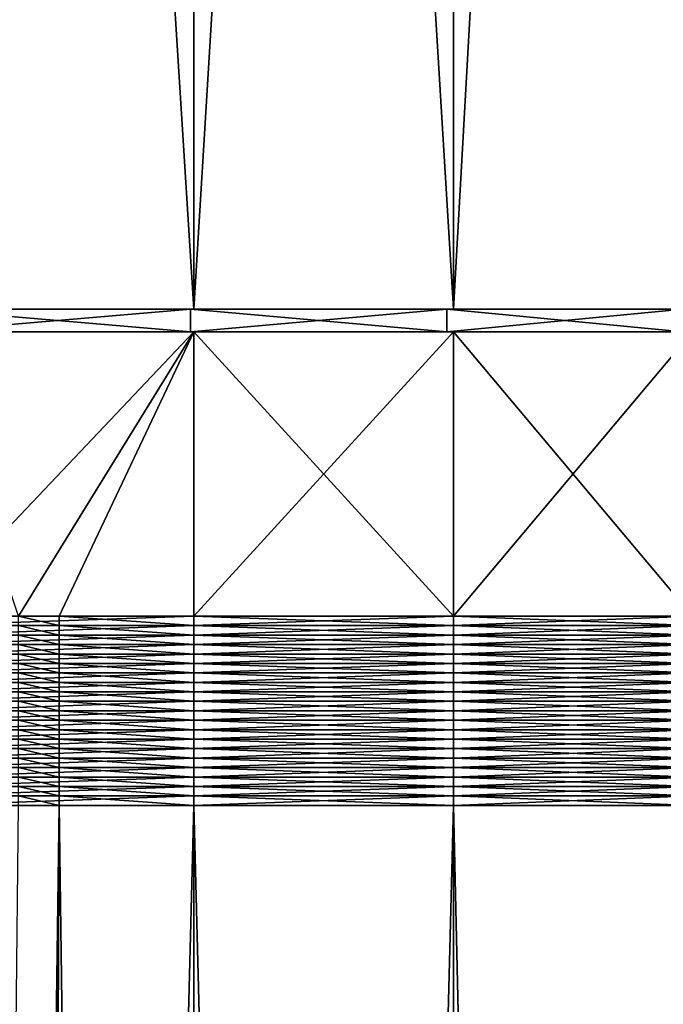
# Model space of a CAD drawing. Extents: x -0.025 to 0.025, y 0 to 0.22.
# Drawn here: x 0.001 to 0.01, y 0.151 to 0.164 of the extents above; entities that cross this region are included whole.
import ezdxf

# ---------------------------------------------------------------- set-up
doc = ezdxf.new("R2010")
doc.units = 0
doc.header["$MEASUREMENT"] = 0
doc.layers.get('0').update_dxf_attribs({"linetype": 'CONTINUOUS'})

msp = doc.modelspace()

# ---------------------------------------------------------------- linework, layer by layer
for points in [[(0, 0.160238, 0.019023), (0.003711, 0.160238, 0.018657), (0.003711, 0.218951, 0.018657)], [(0, 0.160238, 0.019023), (0.003711, 0.218951, 0.018657), (0, 0.218951, 0.019023)], [(0.003711, 0.160238, -0.018657), (0, 0.160238, -0.019023), (0, 0.218951, -0.019023)], [(0.003711, 0.160238, -0.018657), (0, 0.218951, -0.019023), (0.003711, 0.218951, -0.018657)], [(0.003711, 0.160238, 0.018657), (0.00728, 0.160238, 0.017575), (0.00728, 0.218951, 0.017575)], [(0.003711, 0.160238, 0.018657), (0.00728, 0.218951, 0.017575), (0.003711, 0.218951, 0.018657)], [(0.00728, 0.160238, -0.017575), (0.003711, 0.160238, -0.018657), (0.003711, 0.218951, -0.018657)], [(0.00728, 0.160238, -0.017575), (0.003711, 0.218951, -0.018657), (0.00728, 0.218951, -0.017575)], [(0.00728, 0.160238, 0.017575), (0.010569, 0.160238, 0.015817), (0.010569, 0.218951, 0.015817)], [(0.00728, 0.160238, 0.017575), (0.010569, 0.218951, 0.015817), (0.00728, 0.218951, 0.017575)], [(0.010569, 0.160238, -0.015817), (0.00728, 0.160238, -0.017575), (0.00728, 0.218951, -0.017575)], [(0.010569, 0.160238, -0.015817), (0.00728, 0.218951, -0.017575), (0.010569, 0.218951, -0.015817)], [(0.003665, 0.160238, 0.018426), (0, 0.160238, 0.018787), (0, 0.15993, 0.018787)], [(0.003665, 0.160238, 0.018426), (0, 0.15993, 0.018787), (0.003665, 0.15993, 0.018426)], [(0.003711, 0.160238, 0.018657), (0, 0.160238, 0.019023), (0, 0.160238, 0.018787)], [(0.003711, 0.160238, 0.018657), (0, 0.160238, 0.018787), (0.003665, 0.160238, 0.018426)], [(0, 0.160238, -0.019023), (0.003711, 0.160238, -0.018657), (0.003665, 0.160238, -0.018426)], [(0, 0.160238, -0.019023), (0.003665, 0.160238, -0.018426), (0, 0.160238, -0.018787)], [(0, 0.160238, -0.018787), (0.003665, 0.160238, -0.018426), (0.003665, 0.15993, -0.018426)], [(0, 0.160238, -0.018787), (0.003665, 0.15993, -0.018426), (0, 0.15993, -0.018787)], [(0.007189, 0.160238, 0.017357), (0.003665, 0.160238, 0.018426), (0.003665, 0.15993, 0.018426)], [(0.007189, 0.160238, 0.017357), (0.003665, 0.15993, 0.018426), (0.007189, 0.15993, 0.017357)], [(0.003665, 0.160238, -0.018426), (0.007189, 0.160238, -0.017357), (0.007189, 0.15993, -0.017357)], [(0.003665, 0.160238, -0.018426), (0.007189, 0.15993, -0.017357), (0.003665, 0.15993, -0.018426)], [(0.00728, 0.160238, 0.017575), (0.003711, 0.160238, 0.018657), (0.003665, 0.160238, 0.018426)], [(0.00728, 0.160238, 0.017575), (0.003665, 0.160238, 0.018426), (0.007189, 0.160238, 0.017357)], [(0.003711, 0.160238, -0.018657), (0.007189, 0.160238, -0.017357), (0.003665, 0.160238, -0.018426)], [(0.003711, 0.160238, -0.018657), (0.00728, 0.160238, -0.017575), (0.007189, 0.160238, -0.017357)], [(0.010569, 0.160238, 0.015817), (0.00728, 0.160238, 0.017575), (0.007189, 0.160238, 0.017357)], [(0.010569, 0.160238, 0.015817), (0.007189, 0.160238, 0.017357), (0.010437, 0.160238, 0.01562)], [(0.007189, 0.160238, -0.017357), (0.010437, 0.160238, -0.01562), (0.010437, 0.15993, -0.01562)], [(0.007189, 0.160238, -0.017357), (0.010437, 0.15993, -0.01562), (0.007189, 0.15993, -0.017357)], [(0.010437, 0.160238, 0.01562), (0.007189, 0.160238, 0.017357), (0.007189, 0.15993, 0.017357)], [(0.010437, 0.160238, 0.01562), (0.007189, 0.15993, 0.017357), (0.010437, 0.15993, 0.01562)], [(0.00728, 0.160238, -0.017575), (0.010437, 0.160238, -0.01562), (0.007189, 0.160238, -0.017357)], [(0.00728, 0.160238, -0.017575), (0.010569, 0.160238, -0.015817), (0.010437, 0.160238, -0.01562)], [(0, 0.156015, 0.019023), (0.003711, 0.156015, 0.018657), (0.003711, 0.15993, 0.018657)], [(0, 0.156015, 0.019023), (0.003711, 0.15993, 0.018657), (0, 0.15993, 0.019023)], [(0, 0.15993, 0.019023), (0.003711, 0.15993, 0.018657), (0.003665, 0.15993, 0.018426)], [(0, 0.15993, 0.019023), (0.003665, 0.15993, 0.018426), (0, 0.15993, 0.018787)], [(0.003711, 0.15993, -0.018657), (0, 0.15993, -0.019023), (0, 0.15993, -0.018787)], [(0.003711, 0.15993, -0.018657), (0, 0.15993, -0.018787), (0.003665, 0.15993, -0.018426)], [(0.001295, 0.156015, -0.018895), (0, 0.15993, -0.019023), (0.003711, 0.15993, -0.018657)], [(0.003711, 0.15993, -0.018657), (0.001856, 0.156015, -0.01884), (0.001295, 0.156015, -0.018895)], [(0.003711, 0.15993, -0.018657), (0.003711, 0.156015, -0.018657), (0.001856, 0.156015, -0.01884)], [(0.003711, 0.15993, 0.018657), (0.007189, 0.15993, 0.017357), (0.003665, 0.15993, 0.018426)], [(0.00728, 0.15993, -0.017575), (0.003711, 0.15993, -0.018657), (0.003665, 0.15993, -0.018426)], [(0.00728, 0.15993, -0.017575), (0.003665, 0.15993, -0.018426), (0.007189, 0.15993, -0.017357)], [(0.003711, 0.15993, 0.018657), (0.00728, 0.15993, 0.017575), (0.007189, 0.15993, 0.017357)], [(0.00728, 0.156015, -0.017575), (0.003711, 0.156015, -0.018657), (0.003711, 0.15993, -0.018657)], [(0.00728, 0.156015, -0.017575), (0.003711, 0.15993, -0.018657), (0.00728, 0.15993, -0.017575)], [(0.003711, 0.156015, 0.018657), (0.00728, 0.156015, 0.017575), (0.00728, 0.15993, 0.017575)], [(0.003711, 0.156015, 0.018657), (0.00728, 0.15993, 0.017575), (0.003711, 0.15993, 0.018657)], [(0.00728, 0.15993, 0.017575), (0.010437, 0.15993, 0.01562), (0.007189, 0.15993, 0.017357)], [(0.010569, 0.15993, -0.015817), (0.00728, 0.15993, -0.017575), (0.007189, 0.15993, -0.017357)], [(0.010569, 0.15993, -0.015817), (0.007189, 0.15993, -0.017357), (0.010437, 0.15993, -0.01562)], [(0.010569, 0.156015, -0.015817), (0.00728, 0.156015, -0.017575), (0.00728, 0.15993, -0.017575)], [(0.010569, 0.156015, -0.015817), (0.00728, 0.15993, -0.017575), (0.010569, 0.15993, -0.015817)], [(0.00728, 0.15993, 0.017575), (0.010569, 0.15993, 0.015817), (0.010437, 0.15993, 0.01562)], [(0.00728, 0.156015, 0.017575), (0.010569, 0.156015, 0.015817), (0.010569, 0.15993, 0.015817)], [(0.00728, 0.156015, 0.017575), (0.010569, 0.15993, 0.015817), (0.00728, 0.15993, 0.017575)], [(0.003711, 0.156015, 0.018657), (0, 0.156015, 0.019023), (0, 0.155885, 0.019023)], [(0.003711, 0.156015, 0.018657), (0, 0.155885, 0.019023), (0.003711, 0.155885, 0.018657)], [(0.001295, 0.156015, -0.018895), (0.001856, 0.156015, -0.01884), (0.001856, 0.155885, -0.01884)], [(0.001295, 0.156015, -0.018895), (0.001856, 0.155885, -0.01884), (0.001295, 0.155885, -0.018895)], [(0.001856, 0.156015, -0.01884), (0.003711, 0.156015, -0.018657), (0.003711, 0.155885, -0.018657)], [(0.001856, 0.156015, -0.01884), (0.003711, 0.155885, -0.018657), (0.001856, 0.155885, -0.01884)], [(0.00728, 0.156015, 0.017575), (0.003711, 0.156015, 0.018657), (0.003711, 0.155885, 0.018657)], [(0.00728, 0.156015, 0.017575), (0.003711, 0.155885, 0.018657), (0.00728, 0.155885, 0.017575)], [(0.003711, 0.156015, -0.018657), (0.00728, 0.156015, -0.017575), (0.00728, 0.155885, -0.017575)], [(0.003711, 0.156015, -0.018657), (0.00728, 0.155885, -0.017575), (0.003711, 0.155885, -0.018657)], [(0.00728, 0.156015, -0.017575), (0.010569, 0.156015, -0.015817), (0.010569, 0.155885, -0.015817)], [(0.00728, 0.156015, -0.017575), (0.010569, 0.155885, -0.015817), (0.00728, 0.155885, -0.017575)], [(0.010569, 0.156015, 0.015817), (0.00728, 0.156015, 0.017575), (0.00728, 0.155885, 0.017575)], [(0.010569, 0.156015, 0.015817), (0.00728, 0.155885, 0.017575), (0.010569, 0.155885, 0.015817)], [(0.003711, 0.155885, 0.018657), (0, 0.155885, 0.019023), (0, 0.155755, 0.019023)], [(0.003711, 0.155885, 0.018657), (0, 0.155755, 0.019023), (0.003711, 0.155755, 0.018657)], [(0.001295, 0.155885, -0.018895), (0.001856, 0.155885, -0.01884), (0.001856, 0.155755, -0.01884)], [(0.001295, 0.155885, -0.018895), (0.001856, 0.155755, -0.01884), (0.001295, 0.155755, -0.018895)], [(0.001856, 0.155885, -0.01884), (0.003711, 0.155885, -0.018657), (0.003711, 0.155755, -0.018657)], [(0.001856, 0.155885, -0.01884), (0.003711, 0.155755, -0.018657), (0.001856, 0.155755, -0.01884)], [(0.00728, 0.155885, 0.017575), (0.003711, 0.155885, 0.018657), (0.003711, 0.155755, 0.018657)], [(0.00728, 0.155885, 0.017575), (0.003711, 0.155755, 0.018657), (0.00728, 0.155755, 0.017575)], [(0.003711, 0.155885, -0.018657), (0.00728, 0.155885, -0.017575), (0.00728, 0.155755, -0.017575)], [(0.003711, 0.155885, -0.018657), (0.00728, 0.155755, -0.017575), (0.003711, 0.155755, -0.018657)], [(0.00728, 0.155885, -0.017575), (0.010569, 0.155885, -0.015817), (0.010569, 0.155755, -0.015817)], [(0.00728, 0.155885, -0.017575), (0.010569, 0.155755, -0.015817), (0.00728, 0.155755, -0.017575)], [(0.010569, 0.155885, 0.015817), (0.00728, 0.155885, 0.017575), (0.00728, 0.155755, 0.017575)], [(0.010569, 0.155885, 0.015817), (0.00728, 0.155755, 0.017575), (0.010569, 0.155755, 0.015817)], [(0.003711, 0.155755, 0.018657), (0, 0.155755, 0.019023), (0, 0.155625, 0.019023)], [(0.003711, 0.155755, 0.018657), (0, 0.155625, 0.019023), (0.003711, 0.155625, 0.018657)], [(0.001295, 0.155755, -0.018895), (0.001856, 0.155755, -0.01884), (0.001856, 0.155625, -0.01884)], [(0.001295, 0.155755, -0.018895), (0.001856, 0.155625, -0.01884), (0.001295, 0.155625, -0.018895)], [(0.001856, 0.155755, -0.01884), (0.003711, 0.155755, -0.018657), (0.003711, 0.155625, -0.018657)], [(0.001856, 0.155755, -0.01884), (0.003711, 0.155625, -0.018657), (0.001856, 0.155625, -0.01884)], [(0.00728, 0.155755, 0.017575), (0.003711, 0.155755, 0.018657), (0.003711, 0.155625, 0.018657)], [(0.00728, 0.155755, 0.017575), (0.003711, 0.155625, 0.018657), (0.00728, 0.155625, 0.017575)], [(0.003711, 0.155755, -0.018657), (0.00728, 0.155755, -0.017575), (0.00728, 0.155625, -0.017575)], [(0.003711, 0.155755, -0.018657), (0.00728, 0.155625, -0.017575), (0.003711, 0.155625, -0.018657)], [(0.00728, 0.155755, -0.017575), (0.010569, 0.155755, -0.015817), (0.010569, 0.155625, -0.015817)], [(0.00728, 0.155755, -0.017575), (0.010569, 0.155625, -0.015817), (0.00728, 0.155625, -0.017575)], [(0.010569, 0.155755, 0.015817), (0.00728, 0.155755, 0.017575), (0.00728, 0.155625, 0.017575)], [(0.010569, 0.155755, 0.015817), (0.00728, 0.155625, 0.017575), (0.010569, 0.155625, 0.015817)], [(0.003711, 0.155625, 0.018657), (0, 0.155625, 0.019023), (0, 0.155494, 0.019023)], [(0.003711, 0.155625, 0.018657), (0, 0.155494, 0.019023), (0.003711, 0.155494, 0.018657)], [(0.001295, 0.155625, -0.018895), (0.001856, 0.155625, -0.01884), (0.001856, 0.155494, -0.01884)], [(0.001295, 0.155625, -0.018895), (0.001856, 0.155494, -0.01884), (0.001295, 0.155494, -0.018895)], [(0.001856, 0.155625, -0.01884), (0.003711, 0.155625, -0.018657), (0.003711, 0.155494, -0.018657)], [(0.001856, 0.155625, -0.01884), (0.003711, 0.155494, -0.018657), (0.001856, 0.155494, -0.01884)], [(0.00728, 0.155625, 0.017575), (0.003711, 0.155625, 0.018657), (0.003711, 0.155494, 0.018657)], [(0.00728, 0.155625, 0.017575), (0.003711, 0.155494, 0.018657), (0.00728, 0.155494, 0.017575)], [(0.003711, 0.155625, -0.018657), (0.00728, 0.155625, -0.017575), (0.00728, 0.155494, -0.017575)], [(0.003711, 0.155625, -0.018657), (0.00728, 0.155494, -0.017575), (0.003711, 0.155494, -0.018657)], [(0.00728, 0.155625, -0.017575), (0.010569, 0.155625, -0.015817), (0.010569, 0.155494, -0.015817)], [(0.00728, 0.155625, -0.017575), (0.010569, 0.155494, -0.015817), (0.00728, 0.155494, -0.017575)], [(0.010569, 0.155625, 0.015817), (0.00728, 0.155625, 0.017575), (0.00728, 0.155494, 0.017575)], [(0.010569, 0.155625, 0.015817), (0.00728, 0.155494, 0.017575), (0.010569, 0.155494, 0.015817)], [(0.003711, 0.155494, 0.018657), (0, 0.155494, 0.019023), (0, 0.155364, 0.019023)], [(0.003711, 0.155494, 0.018657), (0, 0.155364, 0.019023), (0.003711, 0.155364, 0.018657)], [(0.001295, 0.155494, -0.018895), (0.001856, 0.155494, -0.01884), (0.001856, 0.155364, -0.01884)], [(0.001295, 0.155494, -0.018895), (0.001856, 0.155364, -0.01884), (0.001295, 0.155364, -0.018895)], [(0.001856, 0.155494, -0.01884), (0.003711, 0.155494, -0.018657), (0.003711, 0.155364, -0.018657)], [(0.001856, 0.155494, -0.01884), (0.003711, 0.155364, -0.018657), (0.001856, 0.155364, -0.01884)], [(0.00728, 0.155494, 0.017575), (0.003711, 0.155494, 0.018657), (0.003711, 0.155364, 0.018657)], [(0.00728, 0.155494, 0.017575), (0.003711, 0.155364, 0.018657), (0.00728, 0.155364, 0.017575)], [(0.003711, 0.155494, -0.018657), (0.00728, 0.155494, -0.017575), (0.00728, 0.155364, -0.017575)], [(0.003711, 0.155494, -0.018657), (0.00728, 0.155364, -0.017575), (0.003711, 0.155364, -0.018657)], [(0.00728, 0.155494, -0.017575), (0.010569, 0.155494, -0.015817), (0.010569, 0.155364, -0.015817)], [(0.00728, 0.155494, -0.017575), (0.010569, 0.155364, -0.015817), (0.00728, 0.155364, -0.017575)], [(0.010569, 0.155494, 0.015817), (0.00728, 0.155494, 0.017575), (0.00728, 0.155364, 0.017575)], [(0.010569, 0.155494, 0.015817), (0.00728, 0.155364, 0.017575), (0.010569, 0.155364, 0.015817)], [(0.003711, 0.155364, 0.018657), (0, 0.155364, 0.019023), (0, 0.155234, 0.019023)], [(0.003711, 0.155364, 0.018657), (0, 0.155234, 0.019023), (0.003711, 0.155234, 0.018657)], [(0.001295, 0.155364, -0.018895), (0.001856, 0.155364, -0.01884), (0.001856, 0.155234, -0.01884)], [(0.001295, 0.155364, -0.018895), (0.001856, 0.155234, -0.01884), (0.001295, 0.155234, -0.018895)], [(0.001856, 0.155364, -0.01884), (0.003711, 0.155364, -0.018657), (0.003711, 0.155234, -0.018657)], [(0.001856, 0.155364, -0.01884), (0.003711, 0.155234, -0.018657), (0.001856, 0.155234, -0.01884)], [(0.00728, 0.155364, 0.017575), (0.003711, 0.155364, 0.018657), (0.003711, 0.155234, 0.018657)], [(0.00728, 0.155364, 0.017575), (0.003711, 0.155234, 0.018657), (0.00728, 0.155234, 0.017575)], [(0.003711, 0.155364, -0.018657), (0.00728, 0.155364, -0.017575), (0.00728, 0.155234, -0.017575)], [(0.003711, 0.155364, -0.018657), (0.00728, 0.155234, -0.017575), (0.003711, 0.155234, -0.018657)], [(0.00728, 0.155364, -0.017575), (0.010569, 0.155364, -0.015817), (0.010569, 0.155234, -0.015817)], [(0.00728, 0.155364, -0.017575), (0.010569, 0.155234, -0.015817), (0.00728, 0.155234, -0.017575)], [(0.010569, 0.155364, 0.015817), (0.00728, 0.155364, 0.017575), (0.00728, 0.155234, 0.017575)], [(0.010569, 0.155364, 0.015817), (0.00728, 0.155234, 0.017575), (0.010569, 0.155234, 0.015817)], [(0.003711, 0.155234, 0.018657), (0, 0.155234, 0.019023), (0, 0.155103, 0.019023)], [(0.003711, 0.155234, 0.018657), (0, 0.155103, 0.019023), (0.003711, 0.155103, 0.018657)], [(0.001295, 0.155234, -0.018895), (0.001856, 0.155234, -0.01884), (0.001856, 0.155103, -0.01884)], [(0.001295, 0.155234, -0.018895), (0.001856, 0.155103, -0.01884), (0.001295, 0.155103, -0.018895)], [(0.001856, 0.155234, -0.01884), (0.003711, 0.155234, -0.018657), (0.003711, 0.155103, -0.018657)], [(0.001856, 0.155234, -0.01884), (0.003711, 0.155103, -0.018657), (0.001856, 0.155103, -0.01884)], [(0.00728, 0.155234, 0.017575), (0.003711, 0.155234, 0.018657), (0.003711, 0.155103, 0.018657)], [(0.00728, 0.155234, 0.017575), (0.003711, 0.155103, 0.018657), (0.00728, 0.155103, 0.017575)], [(0.003711, 0.155234, -0.018657), (0.00728, 0.155234, -0.017575), (0.00728, 0.155103, -0.017575)], [(0.003711, 0.155234, -0.018657), (0.00728, 0.155103, -0.017575), (0.003711, 0.155103, -0.018657)], [(0.00728, 0.155234, -0.017575), (0.010569, 0.155234, -0.015817), (0.010569, 0.155103, -0.015817)], [(0.00728, 0.155234, -0.017575), (0.010569, 0.155103, -0.015817), (0.00728, 0.155103, -0.017575)], [(0.010569, 0.155234, 0.015817), (0.00728, 0.155234, 0.017575), (0.00728, 0.155103, 0.017575)], [(0.010569, 0.155234, 0.015817), (0.00728, 0.155103, 0.017575), (0.010569, 0.155103, 0.015817)], [(0.003711, 0.155103, 0.018657), (0, 0.155103, 0.019023), (0, 0.154973, 0.019023)], [(0.003711, 0.155103, 0.018657), (0, 0.154973, 0.019023), (0.003711, 0.154973, 0.018657)], [(0.001295, 0.155103, -0.018895), (0.001856, 0.155103, -0.01884), (0.001856, 0.154973, -0.01884)], [(0.001295, 0.155103, -0.018895), (0.001856, 0.154973, -0.01884), (0.001295, 0.154973, -0.018895)], [(0.001856, 0.155103, -0.01884), (0.003711, 0.155103, -0.018657), (0.003711, 0.154973, -0.018657)], [(0.001856, 0.155103, -0.01884), (0.003711, 0.154973, -0.018657), (0.001856, 0.154973, -0.01884)], [(0.00728, 0.155103, 0.017575), (0.003711, 0.155103, 0.018657), (0.003711, 0.154973, 0.018657)], [(0.00728, 0.155103, 0.017575), (0.003711, 0.154973, 0.018657), (0.00728, 0.154973, 0.017575)], [(0.003711, 0.155103, -0.018657), (0.00728, 0.155103, -0.017575), (0.00728, 0.154973, -0.017575)], [(0.003711, 0.155103, -0.018657), (0.00728, 0.154973, -0.017575), (0.003711, 0.154973, -0.018657)], [(0.00728, 0.155103, -0.017575), (0.010569, 0.155103, -0.015817), (0.010569, 0.154973, -0.015817)], [(0.00728, 0.155103, -0.017575), (0.010569, 0.154973, -0.015817), (0.00728, 0.154973, -0.017575)], [(0.010569, 0.155103, 0.015817), (0.00728, 0.155103, 0.017575), (0.00728, 0.154973, 0.017575)], [(0.010569, 0.155103, 0.015817), (0.00728, 0.154973, 0.017575), (0.010569, 0.154973, 0.015817)], [(0.003711, 0.154973, 0.018657), (0, 0.154973, 0.019023), (0, 0.154843, 0.019023)], [(0.003711, 0.154973, 0.018657), (0, 0.154843, 0.019023), (0.003711, 0.154843, 0.018657)], [(0.001295, 0.154973, -0.018895), (0.001856, 0.154973, -0.01884), (0.001856, 0.154843, -0.01884)], [(0.001295, 0.154973, -0.018895), (0.001856, 0.154843, -0.01884), (0.001295, 0.154843, -0.018895)], [(0.001856, 0.154973, -0.01884), (0.003711, 0.154973, -0.018657), (0.003711, 0.154843, -0.018657)], [(0.001856, 0.154973, -0.01884), (0.003711, 0.154843, -0.018657), (0.001856, 0.154843, -0.01884)], [(0.00728, 0.154973, 0.017575), (0.003711, 0.154973, 0.018657), (0.003711, 0.154843, 0.018657)], [(0.00728, 0.154973, 0.017575), (0.003711, 0.154843, 0.018657), (0.00728, 0.154843, 0.017575)], [(0.003711, 0.154973, -0.018657), (0.00728, 0.154973, -0.017575), (0.00728, 0.154843, -0.017575)], [(0.003711, 0.154973, -0.018657), (0.00728, 0.154843, -0.017575), (0.003711, 0.154843, -0.018657)], [(0.00728, 0.154973, -0.017575), (0.010569, 0.154973, -0.015817), (0.010569, 0.154843, -0.015817)], [(0.00728, 0.154973, -0.017575), (0.010569, 0.154843, -0.015817), (0.00728, 0.154843, -0.017575)], [(0.010569, 0.154973, 0.015817), (0.00728, 0.154973, 0.017575), (0.00728, 0.154843, 0.017575)], [(0.010569, 0.154973, 0.015817), (0.00728, 0.154843, 0.017575), (0.010569, 0.154843, 0.015817)], [(0.003711, 0.154843, 0.018657), (0, 0.154843, 0.019023), (0, 0.154713, 0.019023)], [(0.003711, 0.154843, 0.018657), (0, 0.154713, 0.019023), (0.003711, 0.154713, 0.018657)], [(0.001295, 0.154843, -0.018895), (0.001856, 0.154843, -0.01884), (0.001856, 0.154713, -0.01884)], [(0.001295, 0.154843, -0.018895), (0.001856, 0.154713, -0.01884), (0.001295, 0.154713, -0.018895)], [(0.001856, 0.154843, -0.01884), (0.003711, 0.154843, -0.018657), (0.003711, 0.154713, -0.018657)], [(0.001856, 0.154843, -0.01884), (0.003711, 0.154713, -0.018657), (0.001856, 0.154713, -0.01884)], [(0.00728, 0.154843, 0.017575), (0.003711, 0.154843, 0.018657), (0.003711, 0.154713, 0.018657)], [(0.00728, 0.154843, 0.017575), (0.003711, 0.154713, 0.018657), (0.00728, 0.154713, 0.017575)], [(0.003711, 0.154843, -0.018657), (0.00728, 0.154843, -0.017575), (0.00728, 0.154713, -0.017575)], [(0.003711, 0.154843, -0.018657), (0.00728, 0.154713, -0.017575), (0.003711, 0.154713, -0.018657)], [(0.00728, 0.154843, -0.017575), (0.010569, 0.154843, -0.015817), (0.010569, 0.154713, -0.015817)], [(0.00728, 0.154843, -0.017575), (0.010569, 0.154713, -0.015817), (0.00728, 0.154713, -0.017575)], [(0.010569, 0.154843, 0.015817), (0.00728, 0.154843, 0.017575), (0.00728, 0.154713, 0.017575)], [(0.010569, 0.154843, 0.015817), (0.00728, 0.154713, 0.017575), (0.010569, 0.154713, 0.015817)], [(0.003711, 0.154713, 0.018657), (0, 0.154713, 0.019023), (0, 0.154582, 0.019023)], [(0.003711, 0.154713, 0.018657), (0, 0.154582, 0.019023), (0.003711, 0.154582, 0.018657)], [(0.001295, 0.154713, -0.018895), (0.001856, 0.154713, -0.01884), (0.001856, 0.154582, -0.01884)], [(0.001295, 0.154713, -0.018895), (0.001856, 0.154582, -0.01884), (0.001295, 0.154582, -0.018895)], [(0.001856, 0.154713, -0.01884), (0.003711, 0.154713, -0.018657), (0.003711, 0.154582, -0.018657)], [(0.001856, 0.154713, -0.01884), (0.003711, 0.154582, -0.018657), (0.001856, 0.154582, -0.01884)], [(0.00728, 0.154713, 0.017575), (0.003711, 0.154713, 0.018657), (0.003711, 0.154582, 0.018657)], [(0.00728, 0.154713, 0.017575), (0.003711, 0.154582, 0.018657), (0.00728, 0.154582, 0.017575)], [(0.003711, 0.154713, -0.018657), (0.00728, 0.154713, -0.017575), (0.00728, 0.154582, -0.017575)], [(0.003711, 0.154713, -0.018657), (0.00728, 0.154582, -0.017575), (0.003711, 0.154582, -0.018657)], [(0.00728, 0.154713, -0.017575), (0.010569, 0.154713, -0.015817), (0.010569, 0.154582, -0.015817)], [(0.00728, 0.154713, -0.017575), (0.010569, 0.154582, -0.015817), (0.00728, 0.154582, -0.017575)], [(0.010569, 0.154713, 0.015817), (0.00728, 0.154713, 0.017575), (0.00728, 0.154582, 0.017575)], [(0.010569, 0.154713, 0.015817), (0.00728, 0.154582, 0.017575), (0.010569, 0.154582, 0.015817)], [(0.003711, 0.154582, 0.018657), (0, 0.154582, 0.019023), (0, 0.154452, 0.019023)], [(0.003711, 0.154582, 0.018657), (0, 0.154452, 0.019023), (0.003711, 0.154452, 0.018657)], [(0.001295, 0.154582, -0.018895), (0.001856, 0.154582, -0.01884), (0.001856, 0.154452, -0.01884)], [(0.001295, 0.154582, -0.018895), (0.001856, 0.154452, -0.01884), (0.001295, 0.154452, -0.018895)], [(0.001856, 0.154582, -0.01884), (0.003711, 0.154582, -0.018657), (0.003711, 0.154452, -0.018657)], [(0.001856, 0.154582, -0.01884), (0.003711, 0.154452, -0.018657), (0.001856, 0.154452, -0.01884)], [(0.00728, 0.154582, 0.017575), (0.003711, 0.154582, 0.018657), (0.003711, 0.154452, 0.018657)], [(0.00728, 0.154582, 0.017575), (0.003711, 0.154452, 0.018657), (0.00728, 0.154452, 0.017575)], [(0.003711, 0.154582, -0.018657), (0.00728, 0.154582, -0.017575), (0.00728, 0.154452, -0.017575)], [(0.003711, 0.154582, -0.018657), (0.00728, 0.154452, -0.017575), (0.003711, 0.154452, -0.018657)], [(0.00728, 0.154582, -0.017575), (0.010569, 0.154582, -0.015817), (0.010569, 0.154452, -0.015817)], [(0.00728, 0.154582, -0.017575), (0.010569, 0.154452, -0.015817), (0.00728, 0.154452, -0.017575)], [(0.010569, 0.154582, 0.015817), (0.00728, 0.154582, 0.017575), (0.00728, 0.154452, 0.017575)], [(0.010569, 0.154582, 0.015817), (0.00728, 0.154452, 0.017575), (0.010569, 0.154452, 0.015817)], [(0.003711, 0.154452, 0.018657), (0, 0.154452, 0.019023), (0, 0.154322, 0.019023)], [(0.003711, 0.154452, 0.018657), (0, 0.154322, 0.019023), (0.003711, 0.154322, 0.018657)], [(0.001295, 0.154452, -0.018895), (0.001856, 0.154452, -0.01884), (0.001856, 0.154322, -0.01884)], [(0.001295, 0.154452, -0.018895), (0.001856, 0.154322, -0.01884), (0.001295, 0.154322, -0.018895)], [(0.001856, 0.154452, -0.01884), (0.003711, 0.154452, -0.018657), (0.003711, 0.154322, -0.018657)], [(0.001856, 0.154452, -0.01884), (0.003711, 0.154322, -0.018657), (0.001856, 0.154322, -0.01884)], [(0.00728, 0.154452, 0.017575), (0.003711, 0.154452, 0.018657), (0.003711, 0.154322, 0.018657)], [(0.00728, 0.154452, 0.017575), (0.003711, 0.154322, 0.018657), (0.00728, 0.154322, 0.017575)], [(0.003711, 0.154452, -0.018657), (0.00728, 0.154452, -0.017575), (0.00728, 0.154322, -0.017575)], [(0.003711, 0.154452, -0.018657), (0.00728, 0.154322, -0.017575), (0.003711, 0.154322, -0.018657)], [(0.00728, 0.154452, -0.017575), (0.010569, 0.154452, -0.015817), (0.010569, 0.154322, -0.015817)], [(0.00728, 0.154452, -0.017575), (0.010569, 0.154322, -0.015817), (0.00728, 0.154322, -0.017575)], [(0.010569, 0.154452, 0.015817), (0.00728, 0.154452, 0.017575), (0.00728, 0.154322, 0.017575)], [(0.010569, 0.154452, 0.015817), (0.00728, 0.154322, 0.017575), (0.010569, 0.154322, 0.015817)], [(0.003711, 0.154322, 0.018657), (0, 0.154322, 0.019023), (0, 0.154192, 0.019023)], [(0.003711, 0.154322, 0.018657), (0, 0.154192, 0.019023), (0.003711, 0.154192, 0.018657)], [(0.001295, 0.154322, -0.018895), (0.001856, 0.154322, -0.01884), (0.001856, 0.154192, -0.01884)], [(0.001295, 0.154322, -0.018895), (0.001856, 0.154192, -0.01884), (0.001295, 0.154192, -0.018895)], [(0.001856, 0.154322, -0.01884), (0.003711, 0.154322, -0.018657), (0.003711, 0.154192, -0.018657)], [(0.001856, 0.154322, -0.01884), (0.003711, 0.154192, -0.018657), (0.001856, 0.154192, -0.01884)], [(0.00728, 0.154322, 0.017575), (0.003711, 0.154322, 0.018657), (0.003711, 0.154192, 0.018657)], [(0.00728, 0.154322, 0.017575), (0.003711, 0.154192, 0.018657), (0.00728, 0.154192, 0.017575)], [(0.003711, 0.154322, -0.018657), (0.00728, 0.154322, -0.017575), (0.00728, 0.154192, -0.017575)], [(0.003711, 0.154322, -0.018657), (0.00728, 0.154192, -0.017575), (0.003711, 0.154192, -0.018657)], [(0.00728, 0.154322, -0.017575), (0.010569, 0.154322, -0.015817), (0.010569, 0.154192, -0.015817)], [(0.00728, 0.154322, -0.017575), (0.010569, 0.154192, -0.015817), (0.00728, 0.154192, -0.017575)], [(0.010569, 0.154322, 0.015817), (0.00728, 0.154322, 0.017575), (0.00728, 0.154192, 0.017575)], [(0.010569, 0.154322, 0.015817), (0.00728, 0.154192, 0.017575), (0.010569, 0.154192, 0.015817)], [(0.003711, 0.154192, 0.018657), (0, 0.154192, 0.019023), (0, 0.154061, 0.019023)], [(0.003711, 0.154192, 0.018657), (0, 0.154061, 0.019023), (0.003711, 0.154061, 0.018657)], [(0.001295, 0.154192, -0.018895), (0.001856, 0.154192, -0.01884), (0.001856, 0.154061, -0.01884)], [(0.001295, 0.154192, -0.018895), (0.001856, 0.154061, -0.01884), (0.001295, 0.154061, -0.018895)], [(0.001856, 0.154192, -0.01884), (0.003711, 0.154192, -0.018657), (0.003711, 0.154061, -0.018657)], [(0.001856, 0.154192, -0.01884), (0.003711, 0.154061, -0.018657), (0.001856, 0.154061, -0.01884)], [(0.00728, 0.154192, 0.017575), (0.003711, 0.154192, 0.018657), (0.003711, 0.154061, 0.018657)], [(0.00728, 0.154192, 0.017575), (0.003711, 0.154061, 0.018657), (0.00728, 0.154061, 0.017575)], [(0.003711, 0.154192, -0.018657), (0.00728, 0.154192, -0.017575), (0.00728, 0.154061, -0.017575)], [(0.003711, 0.154192, -0.018657), (0.00728, 0.154061, -0.017575), (0.003711, 0.154061, -0.018657)], [(0.00728, 0.154192, -0.017575), (0.010569, 0.154192, -0.015817), (0.010569, 0.154061, -0.015817)], [(0.00728, 0.154192, -0.017575), (0.010569, 0.154061, -0.015817), (0.00728, 0.154061, -0.017575)], [(0.010569, 0.154192, 0.015817), (0.00728, 0.154192, 0.017575), (0.00728, 0.154061, 0.017575)], [(0.010569, 0.154192, 0.015817), (0.00728, 0.154061, 0.017575), (0.010569, 0.154061, 0.015817)], [(0.003711, 0.154061, 0.018657), (0, 0.154061, 0.019023), (0, 0.153931, 0.019023)], [(0.003711, 0.154061, 0.018657), (0, 0.153931, 0.019023), (0.003711, 0.153931, 0.018657)], [(0.001295, 0.154061, -0.018895), (0.001856, 0.154061, -0.01884), (0.001856, 0.153931, -0.01884)], [(0.001295, 0.154061, -0.018895), (0.001856, 0.153931, -0.01884), (0.001295, 0.153931, -0.018895)], [(0.001856, 0.154061, -0.01884), (0.003711, 0.154061, -0.018657), (0.003711, 0.153931, -0.018657)], [(0.001856, 0.154061, -0.01884), (0.003711, 0.153931, -0.018657), (0.001856, 0.153931, -0.01884)], [(0.00728, 0.154061, 0.017575), (0.003711, 0.154061, 0.018657), (0.003711, 0.153931, 0.018657)], [(0.00728, 0.154061, 0.017575), (0.003711, 0.153931, 0.018657), (0.00728, 0.153931, 0.017575)], [(0.003711, 0.154061, -0.018657), (0.00728, 0.154061, -0.017575), (0.00728, 0.153931, -0.017575)], [(0.003711, 0.154061, -0.018657), (0.00728, 0.153931, -0.017575), (0.003711, 0.153931, -0.018657)], [(0.00728, 0.154061, -0.017575), (0.010569, 0.154061, -0.015817), (0.010569, 0.153931, -0.015817)], [(0.00728, 0.154061, -0.017575), (0.010569, 0.153931, -0.015817), (0.00728, 0.153931, -0.017575)], [(0.010569, 0.154061, 0.015817), (0.00728, 0.154061, 0.017575), (0.00728, 0.153931, 0.017575)], [(0.010569, 0.154061, 0.015817), (0.00728, 0.153931, 0.017575), (0.010569, 0.153931, 0.015817)], [(0.003711, 0.153931, 0.018657), (0, 0.153931, 0.019023), (0, 0.153801, 0.019023)], [(0.003711, 0.153931, 0.018657), (0, 0.153801, 0.019023), (0.003711, 0.153801, 0.018657)], [(0.001295, 0.153931, -0.018895), (0.001856, 0.153931, -0.01884), (0.001856, 0.153801, -0.01884)], [(0.001295, 0.153931, -0.018895), (0.001856, 0.153801, -0.01884), (0.001295, 0.153801, -0.018895)], [(0.001856, 0.153931, -0.01884), (0.003711, 0.153931, -0.018657), (0.003711, 0.153801, -0.018657)], [(0.001856, 0.153931, -0.01884), (0.003711, 0.153801, -0.018657), (0.001856, 0.153801, -0.01884)], [(0.00728, 0.153931, 0.017575), (0.003711, 0.153931, 0.018657), (0.003711, 0.153801, 0.018657)], [(0.00728, 0.153931, 0.017575), (0.003711, 0.153801, 0.018657), (0.00728, 0.153801, 0.017575)], [(0.003711, 0.153931, -0.018657), (0.00728, 0.153931, -0.017575), (0.00728, 0.153801, -0.017575)], [(0.003711, 0.153931, -0.018657), (0.00728, 0.153801, -0.017575), (0.003711, 0.153801, -0.018657)], [(0.00728, 0.153931, -0.017575), (0.010569, 0.153931, -0.015817), (0.010569, 0.153801, -0.015817)], [(0.00728, 0.153931, -0.017575), (0.010569, 0.153801, -0.015817), (0.00728, 0.153801, -0.017575)], [(0.010569, 0.153931, 0.015817), (0.00728, 0.153931, 0.017575), (0.00728, 0.153801, 0.017575)], [(0.010569, 0.153931, 0.015817), (0.00728, 0.153801, 0.017575), (0.010569, 0.153801, 0.015817)], [(0.003711, 0.153801, 0.018657), (0, 0.153801, 0.019023), (0, 0.15367, 0.019023)], [(0.003711, 0.153801, 0.018657), (0, 0.15367, 0.019023), (0.003711, 0.15367, 0.018657)], [(0.001295, 0.153801, -0.018895), (0.001856, 0.153801, -0.01884), (0.001856, 0.15367, -0.01884)], [(0.001295, 0.153801, -0.018895), (0.001856, 0.15367, -0.01884), (0.001295, 0.15367, -0.018895)], [(0.001856, 0.153801, -0.01884), (0.003711, 0.153801, -0.018657), (0.003711, 0.15367, -0.018657)], [(0.001856, 0.153801, -0.01884), (0.003711, 0.15367, -0.018657), (0.001856, 0.15367, -0.01884)], [(0.00728, 0.153801, 0.017575), (0.003711, 0.153801, 0.018657), (0.003711, 0.15367, 0.018657)], [(0.00728, 0.153801, 0.017575), (0.003711, 0.15367, 0.018657), (0.00728, 0.15367, 0.017575)], [(0.003711, 0.153801, -0.018657), (0.00728, 0.153801, -0.017575), (0.00728, 0.15367, -0.017575)], [(0.003711, 0.153801, -0.018657), (0.00728, 0.15367, -0.017575), (0.003711, 0.15367, -0.018657)], [(0.00728, 0.153801, -0.017575), (0.010569, 0.153801, -0.015817), (0.010569, 0.15367, -0.015817)], [(0.00728, 0.153801, -0.017575), (0.010569, 0.15367, -0.015817), (0.00728, 0.15367, -0.017575)], [(0.010569, 0.153801, 0.015817), (0.00728, 0.153801, 0.017575), (0.00728, 0.15367, 0.017575)], [(0.010569, 0.153801, 0.015817), (0.00728, 0.15367, 0.017575), (0.010569, 0.15367, 0.015817)], [(0.003711, 0.15367, 0.018657), (0, 0.15367, 0.019023), (0, 0.15354, 0.019023)], [(0.003711, 0.15367, 0.018657), (0, 0.15354, 0.019023), (0.003711, 0.15354, 0.018657)], [(0.003711, 0.15354, 0.018657), (0, 0.15354, 0.019023), (0, 0.15341, 0.019023)], [(0.003711, 0.15354, 0.018657), (0, 0.15341, 0.019023), (0.003711, 0.15341, 0.018657)], [(0.001295, 0.15367, -0.018895), (0.001856, 0.15367, -0.01884), (0.001856, 0.15354, -0.01884)], [(0.001295, 0.15367, -0.018895), (0.001856, 0.15354, -0.01884), (0.001295, 0.15354, -0.018895)], [(0.001295, 0.15354, -0.018895), (0.001856, 0.15354, -0.01884), (0.001856, 0.15341, -0.01884)], [(0.001295, 0.15354, -0.018895), (0.001856, 0.15341, -0.01884), (0.001295, 0.15341, -0.018895)], [(0.001856, 0.15367, -0.01884), (0.003711, 0.15367, -0.018657), (0.003711, 0.15354, -0.018657)], [(0.001856, 0.15367, -0.01884), (0.003711, 0.15354, -0.018657), (0.001856, 0.15354, -0.01884)], [(0.001856, 0.15354, -0.01884), (0.003711, 0.15354, -0.018657), (0.003711, 0.15341, -0.018657)], [(0.001856, 0.15354, -0.01884), (0.003711, 0.15341, -0.018657), (0.001856, 0.15341, -0.01884)], [(0.00728, 0.15367, 0.017575), (0.003711, 0.15367, 0.018657), (0.003711, 0.15354, 0.018657)], [(0.00728, 0.15367, 0.017575), (0.003711, 0.15354, 0.018657), (0.00728, 0.15354, 0.017575)], [(0.003711, 0.15367, -0.018657), (0.00728, 0.15367, -0.017575), (0.00728, 0.15354, -0.017575)], [(0.003711, 0.15367, -0.018657), (0.00728, 0.15354, -0.017575), (0.003711, 0.15354, -0.018657)], [(0.003711, 0.15354, -0.018657), (0.00728, 0.15354, -0.017575), (0.00728, 0.15341, -0.017575)], [(0.003711, 0.15354, -0.018657), (0.00728, 0.15341, -0.017575), (0.003711, 0.15341, -0.018657)], [(0.00728, 0.15354, 0.017575), (0.003711, 0.15354, 0.018657), (0.003711, 0.15341, 0.018657)], [(0.00728, 0.15354, 0.017575), (0.003711, 0.15341, 0.018657), (0.00728, 0.15341, 0.017575)], [(0.00728, 0.15367, -0.017575), (0.010569, 0.15367, -0.015817), (0.010569, 0.15354, -0.015817)], [(0.00728, 0.15367, -0.017575), (0.010569, 0.15354, -0.015817), (0.00728, 0.15354, -0.017575)], [(0.010569, 0.15367, 0.015817), (0.00728, 0.15367, 0.017575), (0.00728, 0.15354, 0.017575)], [(0.010569, 0.15367, 0.015817), (0.00728, 0.15354, 0.017575), (0.010569, 0.15354, 0.015817)], [(0.010569, 0.15354, 0.015817), (0.00728, 0.15354, 0.017575), (0.00728, 0.15341, 0.017575)], [(0.010569, 0.15354, 0.015817), (0.00728, 0.15341, 0.017575), (0.010569, 0.15341, 0.015817)], [(0.00728, 0.15354, -0.017575), (0.010569, 0.15354, -0.015817), (0.010569, 0.15341, -0.015817)], [(0.00728, 0.15354, -0.017575), (0.010569, 0.15341, -0.015817), (0.00728, 0.15341, -0.017575)], [(0, 0.012675, -0.019023), (0.001295, 0.15341, -0.018895), (0.001856, 0.15341, -0.01884)], [(0.001332, 0.012675, -0.018892), (0, 0.012675, -0.019023), (0.001856, 0.15341, -0.01884)], [(0.003711, 0.15341, 0.018657), (0, 0.15341, 0.019023), (0, 0.012675, 0.019023)], [(0.003711, 0.15341, 0.018657), (0, 0.012675, 0.019023), (0.003711, 0.012675, 0.018657)], [(0.001856, 0.15341, -0.01884), (0.003711, 0.012675, -0.018657), (0.001332, 0.012675, -0.018892)], [(0.001856, 0.15341, -0.01884), (0.003711, 0.15341, -0.018657), (0.003711, 0.012675, -0.018657)], [(0.003711, 0.15341, -0.018657), (0.00728, 0.15341, -0.017575), (0.00728, 0.012675, -0.017575)], [(0.003711, 0.15341, -0.018657), (0.00728, 0.012675, -0.017575), (0.003711, 0.012675, -0.018657)], [(0.00728, 0.15341, 0.017575), (0.003711, 0.15341, 0.018657), (0.003711, 0.012675, 0.018657)], [(0.00728, 0.15341, 0.017575), (0.003711, 0.012675, 0.018657), (0.00728, 0.012675, 0.017575)], [(0.010569, 0.15341, 0.015817), (0.00728, 0.15341, 0.017575), (0.00728, 0.012675, 0.017575)], [(0.010569, 0.15341, 0.015817), (0.00728, 0.012675, 0.017575), (0.010569, 0.012675, 0.015817)], [(0.00728, 0.15341, -0.017575), (0.010569, 0.15341, -0.015817), (0.010569, 0.012675, -0.015817)], [(0.00728, 0.15341, -0.017575), (0.010569, 0.012675, -0.015817), (0.00728, 0.012675, -0.017575)]]:
    msp.add_3dface(points)

doc.saveas('drawing.dxf')
